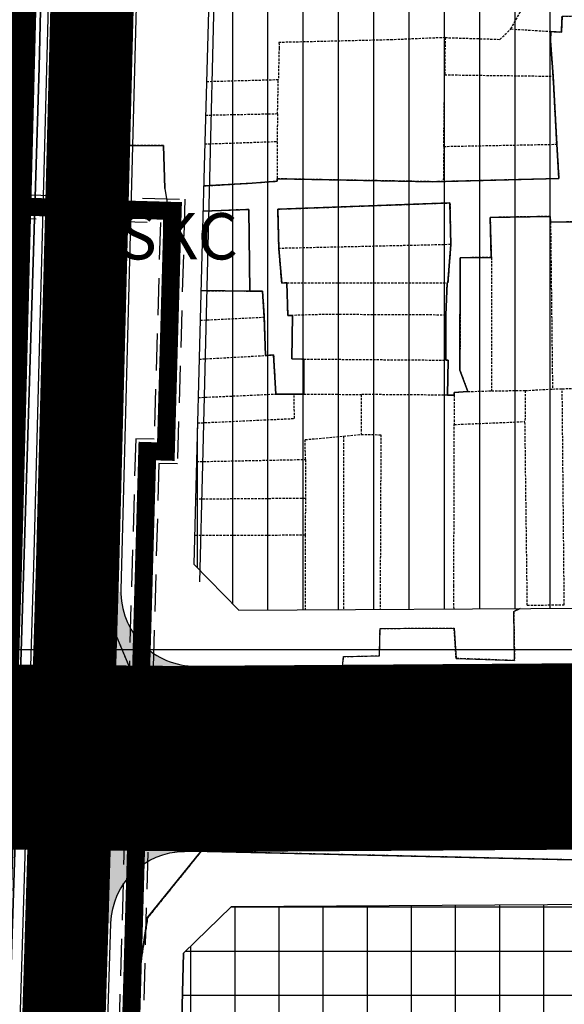
# Model space of a CAD drawing. Units: millimetres. Extents: x 598790 to 601132, y 1186770 to 1188987.
# Drawn here: x 598918 to 598977, y 1187162 to 1187268 of the extents above; entities that cross this region are included whole.
import ezdxf
from ezdxf.enums import TextEntityAlignment as Align

# ---------------------------------------------------------------- set-up
doc = ezdxf.new("R2010")
doc.units = ezdxf.units.MM
for name, pattern in [('CENTER', [2, 1.25, -0.25, 0.25, -0.25]), ('CENTER2', [1.125, 0.75, -0.125, 0.125, -0.125]), ('DASHED', [0.75, 0.5, -0.25]), ('HIDDEN', [0.375, 0.25, -0.125])]:
    doc.linetypes.add(name, pattern=pattern)
doc.layers.add('A-TIM', color=250, linetype='CENTER2', lineweight=18)
for name, color, linetype in [('cocau', 120, 'Continuous'), ('datCTCC', 1, 'Continuous'), ('datdchh', 32, 'Continuous'), ('ht phuong 5', 250, 'Continuous'), ('LOGIOI', 21, 'Continuous'), ('long duong', 2, 'Continuous'), ('RANH', 1, 'Continuous')]:
    doc.layers.add(name, color=color, linetype=linetype)
doc.layers.add('H- DUONG', color=7, linetype='Continuous', lineweight=18, true_color=0x919191)
doc.styles.add('txt', font='vn_vni.shx', dxfattribs={"height": 0.2})

# ---------------------------------------------------------------- blocks, each defined once
blk = doc.blocks.new('htphuong5')
at = {"layer": 'ht phuong 5', "linetype": 'HIDDEN'}
for p, q in [((-5055.416782466006, 4087.132499272183), (-5055.347782465872, 4098.31249927235)), ((-5012.331782466043, 4092.992499272518), (-5008.036782466118, 4092.722499272034)), ((-5019.436782466025, 4092.062499272349), (-5019.486782465839, 4088.042499272332)), ((-5019.586782465932, 4080.312499272349), (-5019.486782465839, 4088.042499272332)), ((-5019.486782465839, 4088.042499272332), (-5007.776782465874, 4087.892499272425)), ((-5007.386782465977, 4080.542499272332), (-5007.776782465874, 4087.892499272425)), ((-5055.506782465857, 4083.442499272239), (-5055.416782466006, 4087.132499272183)), ((-5037.526782465874, 4083.81249927235), (-5037.4467824658, 4087.532499272555)), ((-5037.526782465874, 4083.81249927235), (-5045.296368435973, 4083.652613465353)), ((-5037.526782465874, 4083.81249927235), (-5037.586782465932, 4080.842499272145)), ((-5045.380932147369, 4080.575271283115), (-5037.586782465932, 4080.842499272145)), ((-5037.586782465932, 4080.842499272145), (-5037.576782465922, 4076.81249927235)), ((-5019.586782465932, 4080.312499272349), (-5007.386782465977, 4080.542499272332)), ((-5019.586782465932, 4080.312499272349), (-5019.636782465977, 4076.522499272313)), ((-5004.596782465942, 4072.182499271995), (-5008.056782466138, 4072.122499272405)), ((-5008.056782466138, 4072.122499272405), (-5007.846782465941, 4054.112499272629)), ((-5018.827782465853, 4069.712499272259), (-5037.396782465989, 4069.292499272331)), ((-5014.4467824658, 4068.332499272369), (-5014.426782466014, 4053.922499272221)), ((-5036.516782466099, 4065.572499272593), (-5019.21678246582, 4065.582499272369)), ((-5019.21678246582, 4065.582499272369), (-5019.36678246596, 4062.102499272388)), ((-5045.796866049398, 4064.742594760688), (-5040.506782465858, 4064.692499272239)), ((-5045.880444710959, 4061.550234543298), (-5038.96678246582, 4061.882499272183)), ((-5038.96678246582, 4061.882499272183), (-5038.836782465931, 4057.731499272578)), ((-5019.36678246596, 4062.102499272388), (-5019.346782465941, 4057.232499272276)), ((-5055.056782466136, 4056.842499272145), (-5055.1967824658, 4061.102499272386)), ((-5045.990687836823, 4057.339401746207), (-5038.836782465931, 4057.731499272578)), ((-5034.706782466043, 4057.352499272388), (-5034.6967824658, 4053.572499272592)), ((-5034.706782466043, 4057.352499272388), (-5019.346782465941, 4057.232499272276)), ((-5016.996782466081, 4053.832499272369), (-5014.426782466014, 4053.922499272221)), ((-5014.426782466014, 4053.922499272221), (-5010.796782465894, 4053.95249927248)), ((-5010.796782465894, 4053.95249927248), (-5010.816782465913, 4050.602499272388)), ((-5010.796782465894, 4053.95249927248), (-5007.846782465941, 4054.112499272629)), ((-5007.846782465941, 4054.112499272629), (-5006.796782465894, 4054.142499272425)), ((-5006.796782465894, 4054.142499272425), (-5004.356782465951, 4054.222499272034)), ((-5006.576782465922, 4030.812499272349), (-5006.796782465894, 4054.142499272425)), ((-5046.09922958272, 4053.193554647783), (-5037.726782466062, 4053.572499272592)), ((-5037.726782466062, 4053.572499272592), (-5035.74678246608, 4053.572499272592)), ((-5035.74678246608, 4053.572499272592), (-5034.6967824658, 4053.572499272592)), ((-5034.6967824658, 4053.572499272592), (-5028.486782465837, 4053.522499272314)), ((-5028.486782465837, 4053.522499272314), (-5028.496782466081, 4049.202499272481)), ((-5019.1967824658, 4053.452499272481), (-5028.486782465837, 4053.522499272314)), ((-5019.1967824658, 4053.452499272481), (-5018.4467824658, 4053.452499272481)), ((-5018.4467824658, 4053.452499272481), (-5018.4467824658, 4050.282499272555)), ((-5056.546782465894, 4049.972499272032), (-5056.506782465857, 4052.722499272034)), ((-5018.4467824658, 4050.282499272555), (-5010.816782465913, 4050.602499272388)), ((-5010.564782466051, 4030.778499272365), (-5010.816782465913, 4050.602499272388)), ((-5030.396782465989, 4049.023499272012), (-5030.40465096048, 4030.295695551635)), ((-5030.396782465989, 4049.023499272012), (-5028.496782466081, 4049.202499272481)), ((-5046.280419248034, 4046.272856606694), (-5034.526782465876, 4046.512499272071)), ((-5034.526782465876, 4046.512499272071), (-5034.526782465876, 4042.342499272145)), ((-5055.606782465949, 4042.172499272221), (-5055.61678246596, 4046.082499272368)), ((-5046.385823159416, 4042.24686184724), (-5034.526782465876, 4042.342499272145)), ((-5034.526782465876, 4042.342499272145), (-5034.536782466118, 4038.322499272593)), ((-5034.536782466118, 4038.322499272593), (-5034.53117838052, 4030.269428462761)), ((-5010.564782466051, 4030.778499272365), (-5006.576782465922, 4030.812499272349)), ((-5026.466782465821, 4028.272499272313), (-5018.46678246582, 4028.282499272555))]:
    blk.add_line(p, q, dxfattribs=at)
at = {"layer": 'ht phuong 5', "linetype": 'Continuous'}
for p, q in [((-5040.506782465858, 4064.693499272403), (-5045.796839626664, 4064.743604000168)), ((-5139.646782465987, 4026.002499272293), (-3983.646782465989, 4026.002499272293))]:
    blk.add_line(p, q, dxfattribs=at)
for points in [[(-5071.338782466026, 3809.338499272422), (-5071.149782466013, 3825.780499272228), (-5070.629782465995, 3852.282499272557), (-5069.375782465805, 3882.185499272489), (-5068.1967824658, 3919.799499272548), (-5067.396782465987, 3957.662499272444), (-5065.573782466129, 4014.088499272421), (-5063.280782466065, 4088.875499272432), (-5062.818782466008, 4107.257499272183)], [(-5065.573782466129, 4014.088499272421), (-5063.280782466065, 4088.875499272432), (-5062.818782466008, 4107.257499272183)], [(-5062.818782466008, 4107.257499272183), (-5063.280782466065, 4088.875499272432), (-5065.573782466129, 4014.088499272421), (-5067.396782465987, 3957.662499272444), (-5068.1967824658, 3919.799499272548), (-5069.375782465805, 3882.185499272489), (-5070.629782465995, 3852.282499272557), (-5071.149782466013, 3825.780499272228), (-5071.338782466026, 3809.338499272422)], [(-5055.34578246601, 4098.316499272541), (-5055.419782466032, 4087.135499272209), (-5055.510782466047, 4083.445499272264), (-5055.864782465865, 4083.435499272488), (-5055.939782466051, 4080.374499272268), (-5049.835782466001, 4080.424499272548), (-5049.686782466025, 4075.784499272418), (-5049.274782466014, 4073.153499272365), (-5055.906782465997, 4072.88449927251), (-5056.343782466147, 4064.843499272309), (-5056.508782465952, 4061.092499272144), (-5055.1967824658, 4061.102499272386), (-5055.056782466136, 4056.842499272145), (-5056.698782466129, 4056.802499272108), (-5056.508782465952, 4052.722499272034), (-5056.549782465921, 4049.971499272335), (-5056.236782465838, 4046.061499272652), (-5055.61778246589, 4046.081499272205), (-5055.609782465976, 4042.171499272057), (-5055.79878246599, 4042.16149927228), (-5055.807782465834, 4028.069499272101), (-5055.188782465886, 4028.079499272343), (-5053.390782465935, 4023.789499272306), (-5045.950782465991, 4023.852499272388), (-5045.133782465953, 4004.182499271997), (-5045.785782465954, 4004.197499272592), (-5051.55978246593, 3997.03649927228), (-5053.472782465872, 3984.285499272116)], [(-5045.796839626664, 4064.743604000168), (-5040.506782465858, 4064.693499272403), (-5039.153782465971, 4064.673499272384), (-5038.964782465956, 4061.882499272183), (-5038.840782466121, 4057.732499272275), (-5037.957782465975, 4057.792499272331), (-5037.726782466062, 4053.572499272592), (-5034.699782465827, 4053.572499272592), (-5034.707782465975, 4057.352499272388), (-5035.994782465984, 4057.372499272406), (-5035.920782465963, 4062.062499272349), (-5036.423782465989, 4062.052499272108), (-5036.514782466004, 4065.573499272291), (-5037.075782465991, 4065.553499272271), (-5037.396782465989, 4069.293499272496), (-5037.504782465995, 4073.534499272418), (-5018.912782465816, 4074.214499272584), (-5018.829782465949, 4069.713499272421), (-5019.135782466047, 4065.573499272291), (-5019.217782465982, 4065.583499272533), (-5019.36678246596, 4062.102499272388), (-5019.349782465967, 4057.232499272276), (-5019.126782465969, 4057.242499272518), (-5019.192782466078, 4053.452499272481), (-5018.450782465992, 4053.452499272481), (-5018.450782465992, 4053.732499272276), (-5016.998782465943, 4053.832499272369), (-5017.840782466122, 4056.142499272424), (-5017.815782465982, 4068.283499272252), (-5014.450782465991, 4068.333499272533), (-5014.573782466129, 4072.644499272286), (-5008.098782466036, 4072.754499272622), (-5008.057782465835, 4072.12349927257), (-5004.593782466148, 4072.18349927216)], [(-5004.593782466148, 4072.18349927216), (-5008.057782465835, 4072.12349927257), (-5008.098782466036, 4072.754499272622), (-5014.573782466129, 4072.644499272286), (-5014.450782465991, 4068.333499272533), (-5017.815782465982, 4068.283499272252), (-5017.840782466122, 4056.142499272424), (-5016.998782465943, 4053.832499272369), (-5018.450782465992, 4053.732499272276), (-5018.450782465992, 4053.452499272481), (-5019.192782466078, 4053.452499272481), (-5019.126782465969, 4057.242499272518), (-5019.349782465967, 4057.232499272276), (-5019.36678246596, 4062.102499272388), (-5019.217782465982, 4065.583499272533), (-5019.135782466047, 4065.573499272291), (-5018.829782465949, 4069.713499272421), (-5018.912782465816, 4074.214499272584), (-5037.504782465995, 4073.534499272418), (-5037.396782465989, 4069.293499272496), (-5037.075782465991, 4065.553499272271), (-5036.514782466004, 4065.573499272291), (-5036.423782465989, 4062.052499272108), (-5035.920782465963, 4062.062499272349), (-5035.994782465984, 4057.372499272406), (-5034.707782465975, 4057.352499272388), (-5034.699782465827, 4053.572499272592), (-5037.726782466062, 4053.572499272592), (-5037.957782465975, 4057.792499272331), (-5038.840782466121, 4057.732499272275), (-5038.964782465956, 4061.882499272183), (-5039.153782465971, 4064.673499272384), (-5040.506782465858, 4064.693499272403), (-5040.613782465934, 4073.504499272622), (-5045.572733592695, 4073.303530349085)], [(-4935.989782465865, 4164.86549927219), (-4952.546782465894, 4164.532499272556), (-4952.274782466012, 4140.520499272451), (-4952.266782466099, 4136.650499272338), (-4955.30978246593, 4077.464499272585), (-4955.070782466103, 4070.213499272421), (-4962.469782465846, 4070.293499272496), (-4965.974782465967, 4070.273499272011), (-4965.982782466114, 4072.694499272101), (-4969.96678246582, 4072.684499272324), (-4980.862782466002, 4072.734499272138), (-4980.879782465995, 4072.303499272272), (-4984.154782465902, 4072.293499272496), (-4987.428782466111, 4072.203499272645), (-4991.38778246591, 4072.243499272216), (-4998.044782466032, 4072.143499272122), (-5001.36078246614, 4072.133499272347), (-5004.593782466148, 4072.18349927216), (-5008.057782465835, 4072.12349927257), (-5008.098782466036, 4072.754499272622), (-5014.573782466129, 4072.644499272286), (-5014.450782465991, 4068.333499272533), (-5017.815782465982, 4068.283499272252)], [(-5049.686782466025, 4075.784499272418), (-5049.835782466001, 4080.424499272548), (-5055.939782466051, 4080.374499272268), (-5055.864782465865, 4083.435499272488), (-5055.510782466047, 4083.445499272264), (-5055.419782466032, 4087.135499272209), (-5055.34578246601, 4098.316499272541), (-5055.61778246589, 4102.016499272261), (-5055.625782465805, 4105.747499272406), (-5055.666782466006, 4109.007499272183), (-5055.683782465997, 4112.737499272628), (-5053.192782466076, 4112.707499272369), (-5041.108782465812, 4112.837499272258), (-5041.273782465851, 4115.878499272458), (-5050.388782466074, 4115.461499272093), (-5054.297782466057, 4115.358499271974), (-5054.355782466019, 4118.388499272235), (-5054.31478246605, 4122.208499272534), (-5051.847782465872, 4122.318499272402), (-5051.79878246599, 4126.419499272659), (-5049.917782465938, 4126.502499272294)], [(-5006.820782466103, 4094.376499272129), (-5006.886782465977, 4092.655499272228), (-5008.032782465928, 4092.725499272526), (-5008.049782465922, 4091.695499272264), (-5007.77778246604, 4087.895499272451), (-5007.389782466004, 4080.54449927266), (-5007.150782465945, 4076.834499272231), (-5020.776782465876, 4076.504499272622), (-5037.578782466016, 4076.814499272212), (-5037.578782466016, 4076.554499272435), (-5040.26778246603, 4076.354499272249), (-5045.501148203347, 4076.03779702473)], [(-5045.501148203347, 4076.03779702473), (-5040.26778246603, 4076.354499272249), (-5037.578782466016, 4076.554499272435), (-5037.578782466016, 4076.814499272212), (-5020.776782465876, 4076.504499272622), (-5007.150782465945, 4076.834499272231), (-5007.389782466004, 4080.54449927266), (-5007.77778246604, 4087.895499272451), (-5008.049782465922, 4091.695499272264), (-5008.032782465928, 4092.725499272526), (-5006.886782465977, 4092.655499272228), (-5006.820782466103, 4094.376499272129)], [(-5049.686782466025, 4075.784499272418), (-5049.835782466001, 4080.424499272548), (-5055.939782466051, 4080.374499272268), (-5055.864782465865, 4083.435499272488), (-5055.510782466047, 4083.445499272264), (-5055.419782466032, 4087.135499272209), (-5055.34578246601, 4098.316499272541), (-5055.61778246589, 4102.016499272261), (-5055.625782465805, 4105.747499272406), (-5055.666782466006, 4109.007499272183), (-5055.683782465997, 4112.737499272628), (-5053.192782466076, 4112.707499272369), (-5041.108782465812, 4112.837499272258), (-5041.273782465851, 4115.878499272458), (-5044.412430056607, 4115.73491001887)], [(-5045.501148203347, 4076.03779702473), (-5040.26778246603, 4076.354499272249), (-5037.578782466016, 4076.554499272435), (-5037.578782466016, 4076.814499272212), (-5020.776782465876, 4076.504499272622), (-5007.150782465945, 4076.834499272231), (-5007.389782466004, 4080.54449927266), (-5007.77778246604, 4087.895499272451), (-5008.049782465922, 4091.695499272264), (-5008.032782465928, 4092.725499272526), (-5006.886782465977, 4092.655499272228), (-5006.820782466103, 4094.376499272129), (-5004.34578246601, 4094.416499272168), (-5004.172782466057, 4090.425499272246)], [(-5040.506782465858, 4064.693499272403), (-5039.153782465971, 4064.673499272384), (-5038.964782465956, 4061.882499272183), (-5038.840782466121, 4057.732499272275), (-5037.957782465975, 4057.792499272331), (-5037.726782466062, 4053.572499272592), (-5034.699782465827, 4053.572499272592), (-5034.707782465975, 4057.352499272388), (-5035.994782465984, 4057.372499272406), (-5035.920782465963, 4062.062499272349), (-5036.423782465989, 4062.052499272108), (-5036.514782466004, 4065.573499272291), (-5037.075782465991, 4065.553499272271), (-5037.396782465989, 4069.293499272496), (-5037.504782465995, 4073.534499272418), (-5018.912782465816, 4074.214499272584), (-5018.829782465949, 4069.713499272421)], [(-5056.343782466147, 4064.843499272309), (-5055.906782465997, 4072.88449927251), (-5049.274782466014, 4073.153499272365)], [(-5045.572733592695, 4073.303530349085), (-5040.613782465934, 4073.504499272622), (-5040.506782465858, 4064.693499272403), (-5045.796839626664, 4064.743604000168)], [(-5045.572733592695, 4073.303530349085), (-5040.613782465934, 4073.504499272622), (-5040.506782465858, 4064.693499272403)], [(-5018.829782465949, 4069.713499272421), (-5019.135782466047, 4065.573499272291), (-5019.217782465982, 4065.583499272533), (-5019.36678246596, 4062.102499272388), (-5019.349782465967, 4057.232499272276), (-5019.126782465969, 4057.242499272518), (-5019.192782466078, 4053.452499272481), (-5018.450782465992, 4053.452499272481), (-5018.450782465992, 4053.732499272276), (-5016.998782465943, 4053.832499272369), (-5017.840782466122, 4056.142499272424), (-5017.815782465982, 4068.283499272252)], [(-5056.343782466147, 4064.843499272309), (-5056.508782465952, 4061.092499272144), (-5055.1967824658, 4061.102499272386), (-5055.056782466136, 4056.842499272145), (-5056.698782466129, 4056.802499272108), (-5056.508782465952, 4052.722499272034), (-5056.549782465921, 4049.971499272335), (-5056.236782465838, 4046.061499272652), (-5055.61778246589, 4046.081499272205), (-5055.609782465976, 4042.171499272057), (-5055.79878246599, 4042.16149927228), (-5055.807782465834, 4028.069499272101), (-5055.188782465886, 4028.079499272343), (-5053.390782465935, 4023.789499272306), (-5045.950782465991, 4023.852499272388)], [(-4965.587782466094, 3987.205499272042), (-4965.603782465924, 3992.266499272261), (-4966.065782465982, 3999.436499272653), (-4962.205782465879, 3999.566499272541), (-4962.098782466036, 3992.376499272131), (-4961.883782465952, 3989.365499272191), (-4938.854782466088, 3989.085499272395), (-4939.679782465809, 4015.298499272384), (-4967.376782465969, 4014.078499272645), (-4966.312782465956, 4003.517499272425), (-4996.336782465931, 4003.067499272239), (-5045.133782465953, 4004.182499271997), (-5045.950782465991, 4023.852499272388), (-5034.526782465876, 4023.949499271989), (-5030.526782465876, 4024.019499272287), (-5030.410782465954, 4025.219499272473), (-5026.525782465945, 4025.309499272323), (-5026.467782465984, 4028.269499272286), (-5018.467782465984, 4028.279499272064), (-5018.252782466133, 4025.019499272286), (-5011.942782466077, 4024.799499272548), (-5012.025782465943, 4030.099499272361), (-5011.344037332155, 4030.417024403035)], [(-5045.950782465991, 4023.852499272388), (-5034.526782465876, 4023.949499271989), (-5030.526782465876, 4024.019499272287), (-5030.410782465954, 4025.219499272473), (-5026.525782465945, 4025.309499272323), (-5026.467782465984, 4028.269499272286), (-5018.467782465984, 4028.279499272064), (-5018.252782466133, 4025.019499272286), (-5011.942782466077, 4024.799499272548), (-5012.025782465943, 4030.099499272361), (-5011.344037332155, 4030.417024403035)], [(-5053.472782465872, 3984.285499272116), (-5051.55978246593, 3997.03649927228), (-5045.785782465954, 4004.197499272592), (-5045.133782465953, 4004.182499271997), (-4996.336782465931, 4003.067499272239), (-4966.312782465956, 4003.517499272425), (-4966.065782465982, 3999.436499272653), (-4965.603782465924, 3992.266499272261), (-4965.587782466094, 3987.205499272042)], [(-5045.133782465953, 4004.182499271997), (-5045.785782465954, 4004.197499272592), (-5051.55978246593, 3997.03649927228), (-5053.472782465872, 3984.285499272116), (-5053.588782466028, 3979.865499272192), (-5053.522782465918, 3979.865499272192), (-5053.778782465971, 3964.693499272403), (-5054.578782466016, 3934.240499272192), (-5054.850782465898, 3921.819499272101), (-5060.137782465908, 3915.62849927246), (-5060.253782465832, 3912.74849927257), (-5062.018782465962, 3912.568499272403), (-5063.238782465934, 3912.488499272328), (-5062.785782465955, 3905.047499272221), (-5050.528782465971, 3905.596499272336)], [(-4966.312782465956, 4003.517499272425), (-4996.336782465931, 4003.067499272239), (-5045.133782465953, 4004.182499271997)]]:
    blk.add_lwpolyline(points, dxfattribs=at)
at = {"layer": 'ht phuong 5', "linetype": 'HIDDEN'}
for points in [[(-5012.331782466043, 4092.992499272518), (-5010.785782465954, 4095.835499272395), (-5010.21678246582, 4097.632499272182), (-5010.355782466019, 4100.002499272295)], [(-5008.036782466118, 4092.722499272034), (-5006.886782465977, 4092.652499272667), (-5006.816782465913, 4094.372499272406), (-5004.34678246594, 4094.412499272443)], [(-5019.436782466025, 4092.062499272349), (-5013.526782465876, 4091.872499272406), (-5012.331782466043, 4092.992499272518)], [(-5007.776782465874, 4087.892499272425), (-5008.046782465894, 4091.692499272238), (-5008.036782466118, 4092.722499272034)], [(-5019.436782466025, 4092.062499272349), (-5025.146782465989, 4091.822499272592), (-5037.376782465969, 4091.532499272555), (-5037.36678246596, 4090.932499271995), (-5037.4467824658, 4087.532499272555)], [(-5045.195481923706, 4087.323955636827), (-5037.4467824658, 4087.532499272555)], [(-5049.836782465932, 4080.422499272221), (-5055.936782466025, 4080.372499272406), (-5055.86678246596, 4083.432499271997), (-5055.506782465857, 4083.442499272239)], [(-5007.386782465977, 4080.542499272332), (-5007.146782465987, 4076.832499272369), (-5019.636782465977, 4076.522499272313)], [(-5045.501201353204, 4076.035766919437), (-5040.266782466099, 4076.352499272387), (-5037.576782465922, 4076.552499272108), (-5037.576782465922, 4076.81249927235)], [(-5019.636782465977, 4076.522499272313), (-5020.776782465876, 4076.502499272295), (-5037.576782465922, 4076.81249927235)], [(-5037.396782465989, 4069.292499272331), (-5037.506782465857, 4073.532499272555), (-5018.916782466006, 4074.212499272257), (-5018.827782465853, 4069.712499272259)], [(-5040.506782465858, 4064.692499272239), (-5040.61678246596, 4073.502499272295), (-5045.57278579552, 4073.301536416514)], [(-5008.056782466138, 4072.122499272405), (-5008.096782465941, 4072.752499272294), (-5014.576782465922, 4072.642499272425), (-5014.4467824658, 4068.332499272369)], [(-5036.516782466099, 4065.572499272593), (-5037.076782465922, 4065.552499272108), (-5037.396782465989, 4069.292499272331)], [(-5018.827782465853, 4069.712499272259), (-5019.136782465977, 4065.572499272593), (-5019.21678246582, 4065.582499272369)], [(-5014.4467824658, 4068.332499272369), (-5017.816782465914, 4068.282499272554), (-5017.836782465932, 4056.142499272424), (-5016.996782466081, 4053.832499272369)], [(-5035.916782466006, 4062.062499272349), (-5036.426782466016, 4062.052499272108), (-5036.516782466099, 4065.572499272593)], [(-5056.346782465941, 4064.842499272145), (-5056.506782465857, 4061.092499272144), (-5055.1967824658, 4061.102499272386)], [(-5040.506782465858, 4064.692499272239), (-5039.156782465997, 4064.672499272221), (-5038.96678246582, 4061.882499272183)], [(-5035.916782466006, 4062.062499272349), (-5035.996782466081, 4057.372499272406), (-5034.706782466043, 4057.352499272388)], [(-5019.36678246596, 4062.102499272388), (-5032.456782466043, 4062.162499272443), (-5035.916782466006, 4062.062499272349)], [(-5038.836782465931, 4057.731499272578), (-5037.956782466043, 4057.792499272331), (-5037.726782466062, 4053.572499272592)], [(-5019.346782465941, 4057.232499272276), (-5019.126782465969, 4057.242499272518), (-5019.1967824658, 4053.452499272481)], [(-5056.506782465857, 4052.722499272034), (-5056.696782465802, 4056.802499272108), (-5055.056782466136, 4056.842499272145)], [(-5016.996782466081, 4053.832499272369), (-5018.4467824658, 4053.732499272276), (-5018.4467824658, 4053.452499272481)], [(-5046.171046089044, 4050.450460256749), (-5035.706782466043, 4050.932499271996), (-5035.74678246608, 4053.572499272592)], [(-5055.61678246596, 4046.082499272368), (-5056.236782465838, 4046.062499272351), (-5056.546782465894, 4049.972499272032)], [(-5018.480466518862, 4030.371598018912), (-5018.496782466081, 4032.86249927263), (-5018.4467824658, 4050.282499272555)], [(-5034.526782465876, 4046.512499272071), (-5034.536782466118, 4048.652499272667), (-5030.396782465989, 4049.023499272012)], [(-5028.496782466081, 4049.202499272481), (-5026.376782465969, 4049.182499271997), (-5026.457966173463, 4030.320817866235)], [(-5055.796782465894, 4038.292499272332), (-5055.796782465894, 4042.162499272444), (-5055.606782465949, 4042.172499272221)], [(-5034.526782465876, 4023.952499272481), (-5053.386782465977, 4023.792499272332), (-5055.186782466025, 4028.082499272368), (-5055.806782466136, 4028.072499272592), (-5055.796782465894, 4038.292499272332)], [(-5034.536782466118, 4038.322499272593), (-5046.489143248663, 4038.300460500215)], [(-5011.346587182696, 4030.417008172161), (-5012.026782465876, 4030.102499272388), (-5011.946782465802, 4024.802499272108), (-5018.256782465858, 4025.022499272313), (-5018.46678246582, 4028.282499272555)], [(-5030.406782465997, 4025.222499272034), (-5026.526782465875, 4025.312499272351), (-5026.466782465821, 4028.272499272313)], [(-5034.526782465876, 4023.952499272481), (-5030.526782465876, 4024.022499272313), (-5030.406782465997, 4025.222499272034)], [(-4966.316782465913, 4003.512499272071), (-4996.336782465931, 4003.062499272351), (-5045.786782466118, 4004.192499272238), (-5051.556782466136, 3997.032499272556), (-5053.476782466062, 3984.283499272255), (-5053.586782465932, 3979.862499272632), (-5053.526782465876, 3979.862499272632), (-5053.776782465876, 3964.692499272239), (-5054.576782465922, 3934.243499272217), (-5054.846782465941, 3921.822499272593), (-5060.136782465977, 3915.632499272184), (-5060.256782465857, 3912.752499272295), (-5062.016782466099, 3912.572499272593), (-5063.236782465839, 3912.492499272519), (-5062.786782466118, 3905.052499272109), (-5050.526782465876, 3905.592499272147), (-5043.61678246596, 3906.06249927235), (-5022.856782465949, 3907.432499271997), (-5006.226782466062, 3908.252499272295), (-4970.7667824661, 3909.002499272295)]]:
    blk.add_lwpolyline(points, dxfattribs=at)
at = {"layer": 'ht phuong 5', "linetype": 'Continuous', "style": 'txt'}
blk.add_text('SKC', height=5, dxfattribs=at).set_placement((-5048.223782466036, 4069.958499272533), align=Align.MIDDLE)

msp = doc.modelspace()

# ---------------------------------------------------------------- hatches: boundary and pattern name
at = {"layer": 'datCTCC', "linetype": 'Continuous'}
h = msp.add_hatch(dxfattribs=at)
h.set_pattern_fill('NET', color=256, scale=1.5, style=0)
h.set_pattern_definition([(0, (0, 0), (0, 4.762499999999998), []), (90, (0, 0), (-4.762499999999998, 3e-16), [])])
edge = h.paths.add_edge_path()
edge.add_arc((599068.5970215343, 1187119.598991058), 8.816024176252537, 0, 360)
h.paths.add_polyline_path([(599158.7754445089, 1187150.109117058), (599129.5497184051, 1187148.568353326), (599051.1165674526, 1187144.433402121), (599049.3076894914, 1187172.227881772), (599043.9951122265, 1187176.86913921), (598980.9621039775, 1187172.468997314), (598941.1073071953, 1187172.215304709), (598935.9765491453, 1187167.185190953), (598934.7021721739, 1187118.509245808), (598933.5416208364, 1187079.716531025), (598976.83, 1187082.270000001), (599019.6000004649, 1187082.940000008), (599159.4535229189, 1187090.299100117)])
at = {"layer": 'datdchh', "linetype": 'Continuous'}
h = msp.add_hatch(dxfattribs=at)
h.set_pattern_fill('ANSI31', color=256, scale=1.199999999999999, angle=45, style=0)
h.set_pattern_definition([(90, (604397.1895793438, 1183173.997500727), (-3.809999999999998, 7e-16), [])])
h.paths.add_polyline_path([(598937.9871426637, 1187243.981572247), (598937.0762112247, 1187209.187747688), (598941.9452505878, 1187204.221286864), (598979.7448395231, 1187204.461897203), (599043.6942905625, 1187208.92601319), (599048.1274708764, 1187213.790837774), (599046.7717802705, 1187333.17058337), (599041.7158840896, 1187338.076416658), (599030.72, 1187337.87), (599023.7246789164, 1187337.525553689), (599012.4596768228, 1187337.602885478), (599010.4978660293, 1187337.616352883), (598988.2874422439, 1187337.768822612), (598945.514496771, 1187335.450721276), (598940.3802372579, 1187330.182145901), (598939.6099378568, 1187302.990577039), (598939.5490695407, 1187300.841925481), (598939.236720119, 1187289.815990902), (598939.1564843712, 1187286.983668998), (598938.2357775036, 1187253.478397829)])
edge = h.paths.add_edge_path(flags=16)
edge.add_ellipse((598994.3473465856, 1187309.789610078), major_axis=(10.24496649417278, 10.24496649417278), ratio=0.9999999999999624, start_angle=193.7432075817575, end_angle=205.7432075790778, ccw=False)
edge.add_ellipse((598994.3473465856, 1187309.789610078), major_axis=(10.24496649417278, 10.24496649417278), ratio=0.9999999999999624, start_angle=169.7432075822177, end_angle=193.7432075817575, ccw=False)
edge.add_ellipse((598994.3473465856, 1187309.789610078), major_axis=(10.24496649417278, 10.24496649417278), ratio=0.9999999999999624, start_angle=157.7432075805924, end_angle=169.7432075822177, ccw=False)
edge.add_ellipse((598994.3473465856, 1187309.789610078), major_axis=(10.24496649417278, 10.24496649417278), ratio=0.9999999999999624, start_angle=145.7432075811601, end_angle=157.7432075805924, ccw=False)
edge.add_ellipse((598994.3473465856, 1187309.789610078), major_axis=(10.24496649417278, 10.24496649417278), ratio=0.9999999999999624, start_angle=134.9999999999235, end_angle=145.7432075811601, ccw=False)
edge.add_line((598979.8488203315, 1187310.001837669), (598979.8622614825, 1187310.107393789))
edge.add_ellipse((598994.3473465856, 1187309.789610078), major_axis=(-10.24496649417229, 10.24496649417229), ratio=0.999999999999996, start_angle=379.7432075818232, end_angle=403.7432075812845, ccw=False)
edge.add_ellipse((598994.3473465856, 1187309.789610078), major_axis=(-10.24496649417229, 10.24496649417229), ratio=0.999999999999996, start_angle=343.74320757386715, end_angle=379.7432075818232, ccw=False)
edge.add_line((598982.6578770236, 1187318.301210585), (598982.815455151, 1187318.560821903))
edge.add_line((598982.815455151, 1187318.560821903), (598982.9543989123, 1187318.70848839))
edge.add_ellipse((598994.3473465856, 1187309.789610078), major_axis=(-10.24496649417229, 10.24496649417229), ratio=0.999999999999996, start_angle=343.74320757386715, end_angle=379.7432075818232, ccw=False)
edge.add_line((598984.752148367, 1187320.619098439), (598984.8910921278, 1187320.766764926))
edge.add_line((598984.8910921278, 1187320.766764926), (598985.140640346, 1187320.939838867))
edge.add_ellipse((598994.3473465856, 1187309.789610078), major_axis=(-10.24496649417229, 10.24496649417229), ratio=0.999999999999996, start_angle=343.74320757386715, end_angle=379.7432075818232, ccw=False)
edge.add_ellipse((598994.3473465856, 1187309.789610078), major_axis=(-10.24496649417229, 10.24496649417229), ratio=0.999999999999996, start_angle=331.74320757852615, end_angle=343.74320757386715, ccw=False)
edge.add_ellipse((598994.3473465856, 1187309.789610078), major_axis=(-10.24496649417229, 10.24496649417229), ratio=0.999999999999996, start_angle=319.74320758099236, end_angle=331.74320757852615, ccw=False)
edge.add_ellipse((598994.3473465856, 1187309.789610078), major_axis=(-10.24496649417229, 10.24496649417229), ratio=0.999999999999996, start_angle=295.7432075788357, end_angle=319.74320758099236, ccw=False)
edge.add_ellipse((598994.3473465856, 1187309.789610078), major_axis=(-10.24496649417229, 10.24496649417229), ratio=0.999999999999996, start_angle=283.74320758153846, end_angle=295.7432075788357, ccw=False)
edge.add_ellipse((598994.3473465856, 1187309.789610078), major_axis=(-10.24496649417229, 10.24496649417229), ratio=0.999999999999996, start_angle=259.743207582285, end_angle=283.74320758153846, ccw=False)
edge.add_ellipse((598994.3473465856, 1187309.789610078), major_axis=(-10.24496649417229, 10.24496649417229), ratio=0.999999999999996, start_angle=247.7432075804998, end_angle=259.743207582285, ccw=False)
edge.add_ellipse((598994.3473465856, 1187309.789610078), major_axis=(-10.24496649417229, 10.24496649417229), ratio=0.999999999999996, start_angle=235.74320758111742, end_angle=247.7432075804998, ccw=False)
edge.add_ellipse((598994.3473465856, 1187309.789610078), major_axis=(-10.24496649417229, 10.24496649417229), ratio=0.999999999999996, start_angle=224.9999999999498, end_angle=235.74320758111742, ccw=False)
edge.add_line((599008.8458728397, 1187309.577382487), (599008.8324316888, 1187309.471826367))
edge.add_ellipse((598994.3473465856, 1187309.789610078), major_axis=(10.24496649417278, 10.24496649417278), ratio=0.9999999999999624, start_angle=253.7432075741012, end_angle=313.7432075813301, ccw=False)
edge.add_line((599008.490973514, 1187306.790285164), (599008.449826877, 1187306.467152168))
edge.add_line((599008.449826877, 1187306.467152168), (599008.3067356955, 1187306.057557961))
edge.add_ellipse((598994.3473465856, 1187309.789610078), major_axis=(10.24496649417278, 10.24496649417278), ratio=0.9999999999999624, start_angle=253.7432075741012, end_angle=313.7432075813301, ccw=False)
edge.add_line((599007.5938391009, 1187304.016912887), (599007.3892387156, 1187303.431250434))
edge.add_ellipse((598994.3473465856, 1187309.789610078), major_axis=(10.24496649417278, 10.24496649417278), ratio=0.9999999999999624, start_angle=253.7432075741012, end_angle=313.7432075813301, ccw=False)
edge.add_line((599006.0073090203, 1187301.1545094), (599005.5821868887, 1187300.702698601))
edge.add_ellipse((598994.3473465856, 1187309.789610078), major_axis=(10.24496649417278, 10.24496649417278), ratio=0.9999999999999624, start_angle=253.7432075741012, end_angle=313.7432075813301, ccw=False)
edge.add_line((599004.1009183142, 1187299.128437729), (599003.8036010434, 1187298.81245523))
edge.add_line((599003.8036010434, 1187298.81245523), (599003.5359339548, 1187298.626814963))
edge.add_ellipse((598994.3473465856, 1187309.789610078), major_axis=(10.24496649417278, 10.24496649417278), ratio=0.9999999999999624, start_angle=253.7432075741012, end_angle=313.7432075813301, ccw=False)
edge.add_ellipse((598994.3473465856, 1187309.789610078), major_axis=(10.24496649417278, 10.24496649417278), ratio=0.9999999999999624, start_angle=241.7432075787754, end_angle=253.7432075741012, ccw=False)
edge.add_ellipse((598994.3473465856, 1187309.789610078), major_axis=(10.24496649417278, 10.24496649417278), ratio=0.9999999999999624, start_angle=229.7432075812463, end_angle=241.7432075787754, ccw=False)
edge.add_ellipse((598994.3473465856, 1187309.789610078), major_axis=(10.24496649417278, 10.24496649417278), ratio=0.9999999999999624, start_angle=205.7432075790778, end_angle=229.7432075812463, ccw=False)
h.paths.add_polyline_path([(598989.9404035554, 1187297.512828671), (599000.5097869522, 1187297.512828671), (599000.5097869522, 1187309.629506085), (598989.9404035554, 1187309.629506085)], flags=8)
h.paths.add_polyline_path([(598988.5517796292, 1187310.605306875), (598999.3259519399, 1187310.605306875), (598999.32595194, 1187322.858510232), (598988.5517796292, 1187322.858510232)], flags=8)
at = {"layer": 'H- DUONG', "ltscale": 50}
msp.add_hatch(color=256, dxfattribs=at).paths.add_polyline_path([(598936.063457445, 1187178.183320031), (598936.7447024308, 1187178.187656443), (598937.2613322223, 1187198.191350191, -0.4160791574492614), (598929.210409877, 1187206.191188122), (598924.4483107572, 1187206.314177521), (598923.3669725361, 1187170.553812661), (598928.1182129873, 1187170.431103705, -0.4033236867001861)])

# ---------------------------------------------------------------- linework, layer by layer
at = {"color": 12, "linetype": 'DASHED', "ltscale": 10, "const_width": 1.199999999999999}
msp.add_lwpolyline([(598892.7852919482, 1188250.743973558), (598892.5185827072, 1188250.257477079), (598884.8669268623, 1188232.645371693), (598878.4998386721, 1188214.201367677), (598870.9596787405, 1188181.411909194), (598868.2597790344, 1188156.75202299), (598867.3436967197, 1188131.089235691), (598869.193593873, 1188115.722819437), (598875.3906058068, 1188080.843965042), (598889.241057545, 1188036.817114544), (598918.2578298838, 1187948.924132761), (598926.4070991398, 1187899.454218068), (598933.1867306614, 1187858.298651539), (598933.3689366414, 1187814.276794438), (598930.4473851868, 1187705.506992975), (598929.1796041814, 1187660.930127961), (598906.9419661182, 1186879.025220132)], dxfattribs=at)
at = {"color": 12, "linetype": 'DASHED', "ltscale": 8, "const_width": 0.4}
msp.add_lwpolyline([(598893.4649287743, 1188250.371380066), (598893.2153014332, 1188249.916042178), (598885.5897705555, 1188232.364069617), (598879.2459460412, 1188213.98745517), (598871.7252044122, 1188181.282439939), (598869.0333400068, 1188156.695945203), (598868.1204264786, 1188131.1219271), (598869.9605110041, 1188115.83702074), (598876.1449695809, 1188081.028820834), (598889.9787662064, 1188037.054912447), (598919.0127704389, 1187949.109734558), (598927.1718611955, 1187899.580198716), (598933.9615373557, 1187858.363656485), (598934.1440488283, 1187814.267990906), (598931.2221584268, 1187705.485570397), (598929.9543600233, 1187660.908093645), (598907.7167219599, 1186879.003185816)], dxfattribs=at)
at = {"color": 12, "linetype": 'DASHED', "ltscale": 8}
msp.add_lwpolyline([(598893.9165121359, 1188250.123811049), (598893.6782348299, 1188249.689176425), (598886.0700626356, 1188232.177159002), (598879.7416956252, 1188213.845321423), (598872.2338564496, 1188181.196414346), (598869.547331084, 1188156.658684426), (598868.6365230496, 1188131.143648843), (598870.4700875938, 1188115.912901573), (598876.6462051175, 1188081.151647903), (598890.4689352856, 1188037.212916799), (598919.514389216, 1187949.23305731), (598927.6800058496, 1187899.663906311), (598934.4763561502, 1187858.406848895), (598934.6590706067, 1187814.262141416), (598931.7369549925, 1187705.471336207), (598930.4691450289, 1187660.893452986), (598908.2315069656, 1186878.988545158)], dxfattribs=at)
for points in [[(598933.3085218979, 1187220.08545071), (598928.9582645828, 1187066.727263939), (598930.9574604016, 1187066.67055346), (598930.147064125, 1187038.101920727), (598895.5808439368, 1187039.082448441), (598896.3912402132, 1187067.651081173), (598898.3904360319, 1187067.594370694), (598902.7406933471, 1187220.952557465), (598900.7414975282, 1187221.009267944), (598901.5518938047, 1187249.577900676), (598936.118113993, 1187248.597372963), (598935.3077177166, 1187220.028740231)], [(598930.8025948581, 1187222.737697847), (598926.3060174448, 1187064.221336899), (598928.3052132635, 1187064.16462642), (598927.6411370853, 1187040.754167865), (598898.2330910746, 1187041.588375481), (598898.8971672528, 1187064.998834035), (598900.8963630715, 1187064.942123556), (598905.392940485, 1187223.458484505), (598903.3937446664, 1187223.515194984), (598904.0578208446, 1187246.925653538), (598933.4658668552, 1187246.091445923), (598932.8017906768, 1187222.680987368)]]:
    msp.add_lwpolyline(points, close=True, dxfattribs=at)
at = {"color": 12, "linetype": 'DASHED', "ltscale": 8, "const_width": 0.4}
for points in [[(598932.8083385697, 1187220.614839546), (598928.4288757461, 1187066.227080611), (598930.428071565, 1187066.170370131), (598929.646880797, 1187038.631309564), (598896.1102327735, 1187039.582631769), (598896.8914235414, 1187067.121692336), (598898.89061936, 1187067.064981857), (598903.2700821836, 1187221.452740793), (598901.2708863647, 1187221.509451272), (598902.0520771329, 1187249.04851184), (598935.5887251562, 1187248.097189635), (598934.8075343885, 1187220.558129067)], [(598931.3027781862, 1187222.208309011), (598926.8354062814, 1187064.721520227), (598928.8346021001, 1187064.664809748), (598928.1413204134, 1187040.224779029), (598897.7037022379, 1187041.088192153), (598898.3969839249, 1187065.528222872), (598900.3961797436, 1187065.471512393), (598904.8635516486, 1187222.958301177), (598902.8643558297, 1187223.015011656), (598903.5576375164, 1187247.455042375), (598933.9952556918, 1187246.591629251), (598933.3019740047, 1187222.151598532)]]:
    msp.add_lwpolyline(points, close=True, dxfattribs=at)
at = {"color": 12, "linetype": 'DASHED', "ltscale": 10, "const_width": 1.199999999999999}
msp.add_lwpolyline([(598932.055558378, 1187221.411574279), (598927.6321410136, 1187065.474300419), (598929.6313368325, 1187065.41758994), (598928.894100605, 1187039.428044296), (598896.9069675057, 1187040.335411961), (598897.6442037331, 1187066.324957604), (598899.6433995517, 1187066.268247125), (598904.066816916, 1187222.205520985), (598902.0676210972, 1187222.262231464), (598902.8048573246, 1187248.251777107), (598934.791990424, 1187247.344409443), (598934.0547541967, 1187221.354863799)], close=True, dxfattribs=at)
at = {"layer": 'A-TIM', "ltscale": 20}
for points in [[(598835.5981617883, 1187190.50667351), (598897.75237023, 1187188.553253931), (598937.2473063457, 1187188.19105832), (598980.3534717503, 1187188.465447258), (599044.4135246868, 1187192.937284027), (599067.172895621, 1187194.545922504), (599155.8294157686, 1187199.17065936), (599184.7938561202, 1187200.746278465), (599303.3708350406, 1187206.997589497), (599329.334782755, 1187208.366394085), (599391.1337297207, 1187211.624399496), (599413.1078490497, 1187212.782862596), (599514.9671048856, 1187218.152824755), (599536.9375683179, 1187219.311095118), (599752.0305996425, 1187230.650677657), (599778.9582059354, 1187235.158002276, 0.0187908326343281), (599829.7710115736, 1187243.304666368, 0.0025313598904856), (599836.7118489065, 1187244.720068954), (599844.9993004721, 1187246.454360526), (599931.0657523044, 1187265.621012737), (599979.7864919903, 1187276.470925254), (600067.9667889661, 1187296.108322266)], [(598926.5536643154, 1187287.405759796), (598924.5238702388, 1187208.812965207), (598923.2526561773, 1187166.773316773, -0.0001821001144252), (598923.252060166, 1187166.75384118), (598915.3704980885, 1186912.243395535)]]:
    msp.add_lwpolyline(points, format="xyb", dxfattribs=at)
at = {"layer": 'cocau'}
for points in [[(598941.9452505878, 1187204.221286864), (598979.7448395231, 1187204.461897203), (599043.6942905625, 1187208.92601319), (599048.1274708764, 1187213.790837774), (599046.7717802705, 1187333.17058337), (599041.7158840896, 1187338.076416658), (599030.72, 1187337.87), (599023.7246789164, 1187337.525553689), (599012.4596768228, 1187337.602885478), (599010.4978660293, 1187337.616352883), (598988.2874422439, 1187337.768822612), (598945.514496771, 1187335.450721276), (598940.3802372579, 1187330.182145901), (598939.6099378568, 1187302.990577039), (598939.5490695407, 1187300.841925481), (598939.236720119, 1187289.815990902), (598939.1564843712, 1187286.983668998), (598938.2357775036, 1187253.478397829), (598937.9871426637, 1187243.981572247), (598937.0762112247, 1187209.187747688), (598941.9452505878, 1187204.221286864)], [(599158.7754445089, 1187150.109117058), (599129.5497184051, 1187148.568353326), (599051.1165674526, 1187144.433402121), (599049.3076894914, 1187172.227881772), (599043.9951122265, 1187176.86913921), (599016.9642770145, 1187174.982199116), (598980.9621039775, 1187172.468997314), (598941.1073071953, 1187172.215304709), (598935.9765491453, 1187167.185190953), (598935.5328386233, 1187150.237278746), (598934.9509695275, 1187128.012278746), (598934.7847212143, 1187121.662278746), (598934.7021721739, 1187118.509245808), (598933.5416208364, 1187079.716531025), (598976.83, 1187082.270000001), (599019.6000004649, 1187082.940000008), (599159.4535229189, 1187090.299100117), (599158.7754445089, 1187150.109117058)], [(598933.6163792246, 1187082.215413012), (598933.6566730489, 1187083.562278746), (598933.7516586799, 1187086.737278746), (598933.9416299422, 1187093.087278746), (598934.0366155733, 1187096.262278746), (598934.1316012044, 1187099.437278746), (598934.5115437289, 1187112.137278746), (598934.7847212143, 1187121.662278746), (598935.5328386233, 1187150.237278746), (598935.9765491453, 1187167.185190953), (598941.1073071953, 1187172.215304709)]]:
    msp.add_lwpolyline(points, dxfattribs=at)
at = {"layer": 'H- DUONG', "ltscale": 50, "const_width": 9, "flags": 128}
msp.add_lwpolyline([(598926.5536643154, 1187287.405759796), (598924.5238702388, 1187208.812965207), (598923.2526561773, 1187166.773316773, -0.0001821001144252), (598923.252060166, 1187166.75384118), (598915.3639869994, 1186912.033140233)], format="xyb", dxfattribs=at)
at = {"layer": 'H- DUONG', "ltscale": 50, "const_width": 20, "flags": 128}
msp.add_lwpolyline([(598835.5981617883, 1187190.50667351), (598897.75237023, 1187188.553253931), (598937.2473063457, 1187188.19105832), (598980.3534717503, 1187188.465447258), (599044.4135246868, 1187192.937284027), (599067.172895621, 1187194.545922504), (599155.8294157686, 1187199.17065936), (599184.7938561202, 1187200.746278465), (599303.3708350406, 1187206.997589497), (599329.334782755, 1187208.366394085), (599391.1337297207, 1187211.624399496), (599413.1078490497, 1187212.782862596), (599514.9671048856, 1187218.152824755), (599536.9375683179, 1187219.311095118), (599741.6668701936, 1187230.104307722)], dxfattribs=at)
at = {"layer": 'LOGIOI'}
msp.add_line((598937.7349156947, 1187207.306464931), (598938.066663617, 1187219.978731294), dxfattribs=at)
msp.add_lwpolyline([(598938.0666636146, 1187219.978731196), (598938.0666636146, 1187219.978731196), (598940.0133866916, 1187300.915711845)], dxfattribs=at)
at = {"layer": 'long duong'}
for points in [[(598931.3023777814, 1187287.294617486), (598929.2130766211, 1187206.397733006, 0.4236724466473419), (598937.2613322223, 1187198.191350191), (598979.9730766083, 1187198.463228473), (599043.7171498681, 1187202.913007665, 0.3972280894527918), (599051.1595342169, 1187210.984429671), (599049.769010799, 1187333.4314918, 0.4234962966854665), (599041.4260758929, 1187341.333272906), (599030.6542746397, 1187340.870398309)], [(598921.8049508497, 1187287.516902106), (598919.7757239244, 1187208.946067389), (598918.5048263043, 1187166.916883818, -0.0001821001144252), (598918.5043361267, 1187166.900866507), (598910.6160987589, 1186912.174863194)], [(598920.1121591941, 1186911.900586688), (598928.1182129873, 1187170.431103705, -0.4033236867001988), (598936.063457445, 1187178.183320031), (598980.7338668922, 1187178.467666043), (599044.1601303327, 1187182.895259901, -0.4192984087250928), (599052.7062645725, 1187175.333404768), (599053.3171218786, 1187163.678561448)]]:
    msp.add_lwpolyline(points, format="xyb", dxfattribs=at)
at = {"layer": 'RANH', "linetype": 'CENTER', "ltscale": 8, "const_width": 1.5}
msp.add_lwpolyline([(598919.8054925482, 1187287.563698868), (598917.7765044236, 1187209.002110412), (598916.5057400421, 1187166.9773331, -0.0001821001144252), (598916.505294426, 1187166.962771908), (598910.977566739, 1186988.462060599), (598934.45, 1186989.54), (598953.83, 1186990.43), (598971.6483666367, 1186991.248284123), (598971.7999999999, 1186987.622246513), (598990.3386121622, 1186987.04453818), (599023.1892116305, 1186987.622246513), (599035.69, 1186992.2), (599053.33, 1186993.33), (599055.26, 1186988.78), (599077.97, 1186992.63), (599079.763091645, 1187003.497246513), (599085.49, 1187011.25), (599106.62, 1187011.51), (599126.4194586793, 1187014.047566198), (599167.931260219, 1187019.372246513)], format="xyb", dxfattribs=at)

# ---------------------------------------------------------------- block references
at = {"layer": 'ht phuong 5'}
msp.add_blockref('htphuong5', (603983.646782466, 1183173.997500727), dxfattribs=at)

doc.saveas('drawing.dxf')
